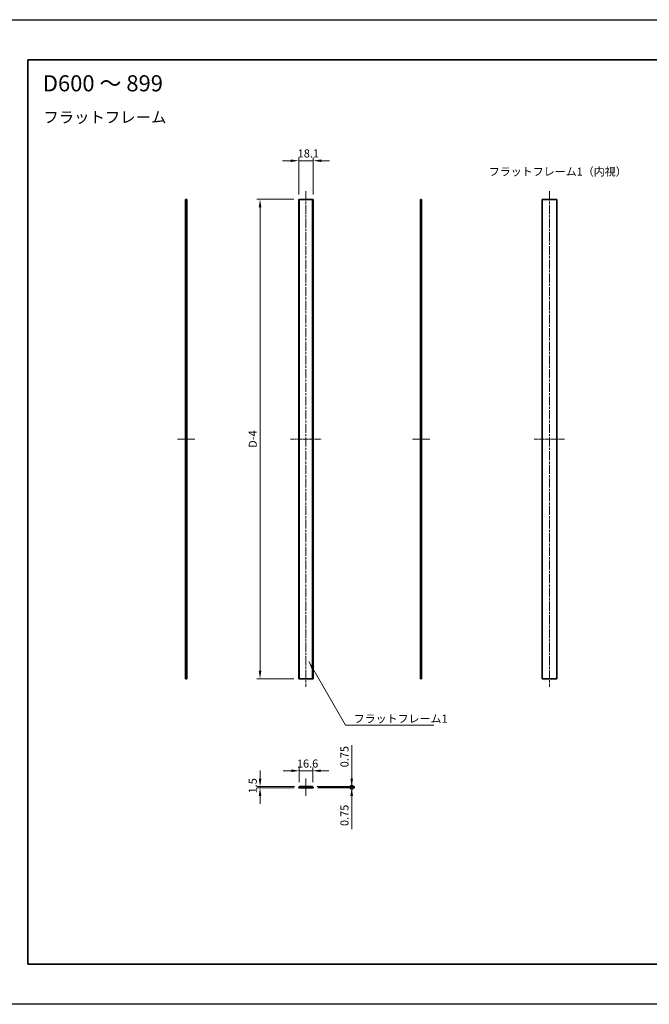
# Model space of a CAD drawing. Units: millimetres. Extents: x -50 to 7168, y -50 to 4576.
# Drawn here: x 3960 to 4742, y 1555 to 2779 of the extents above; entities that cross this region are included whole.
import ezdxf

# ---------------------------------------------------------------- set-up
doc = ezdxf.new("R2010")
doc.units = ezdxf.units.MM
doc.header["$LTSCALE"] = 2
doc.linetypes.add('CHAIN', pattern=[0.3543, 0.2362, -0.0295, 0.0591, -0.0295])
doc.layers.get('Defpoints').update_dxf_attribs({"lineweight": 25})
for name, color, linetype, lineweight in [('Border (ISO)', 7, 'Continuous', 35), ('Dimension (ISO)', 7, 'Continuous', 18), ('Symbol (ISO)', 7, 'Continuous', 18), ('Visible (ISO)', 7, 'Continuous', 35), ('Visible Narrow (ISO)', 7, 'Continuous', 25)]:
    doc.layers.add(name, color=color, linetype=linetype, lineweight=lineweight)
doc.layers.add('Centerline (ISO)', color=7, linetype='Continuous', lineweight=18, true_color=0x80ffff)
doc.styles.add('Note Text (TK)', font='txt')
doc.dimstyles.new('Default - Method 1b (TK)', dxfattribs={"dimscale": 2, "dimtxt": 2.5, "dimasz": 2.5, "dimexe": 1, "dimexo": 1.5, "dimgap": 1, "dimtad": 1, "dimtoh": 1, "dimrnd": 1e-08, "dimdsep": 46, "dimtxsty": 'Note Text (TK)', "dimcen": 0.09, "dimdle": 5, "dimclrd": 100, "dimclre": 100, "dimclrt": 7, "dimadec": 1, "dimazin": 1, "dimtfac": 1, "dimtmove": 0, "dimatfit": 3, "dimfxl": 0, "dimtolj": 1, "dimlwd": -1, "dimlwe": -1, "dimarcsym": 0})
doc.dimstyles.new('Default - Method 1b (TK)$7', dxfattribs={"dimscale": 2, "dimtxt": 2.5, "dimasz": 2.5, "dimexe": 1, "dimexo": 1.5, "dimgap": 1, "dimtad": 1, "dimtoh": 1, "dimrnd": 1e-08, "dimdsep": 46, "dimtxsty": 'Note Text (TK)', "dimcen": 0.09, "dimdle": 5, "dimclrd": 256, "dimclre": 100, "dimclrt": 7, "dimadec": 1, "dimazin": 1, "dimtfac": 1, "dimtmove": 0, "dimatfit": 3, "dimfxl": 0, "dimtolj": 1, "dimlwd": -1, "dimlwe": -1, "dimarcsym": 0})

# ---------------------------------------------------------------- blocks, each defined once
blk = doc.blocks.new('図面枠 tk図枠')
at = {"layer": 'Border (ISO)'}
for p, q in [((14.5, 289), (405.5, 289)), ((14.5, 289), (14.5, 8)), ((405.5, 289), (405.5, 8)), ((14.5, 8), (405.5, 8))]:
    blk.add_line(p, q, dxfattribs=at)
blk = doc.blocks.new('*D216')
at = {"layer": 'Defpoints', "color": 0, "transparency": 16777216}
for p in [(4324.6, 2603.7), (4306.5, 2555.7), (4324.6, 2555.7)]:
    blk.add_point(p, dxfattribs=at)
at = {"layer": 'Dimension (ISO)', "color": 100, "transparency": 16777216}
for p, q in [((4306.5, 2561.7), (4306.5, 2607.7)), ((4324.6, 2561.7), (4324.6, 2607.7)), ((4296.5, 2603.7), (4286.5, 2603.7)), ((4306.5, 2603.7), (4324.6, 2603.7)), ((4334.6, 2603.7), (4344.6, 2603.7))]:
    blk.add_line(p, q, dxfattribs=at)
for points in [[(4296.5, 2605.3), (4296.5, 2602), (4306.5, 2603.7)], [(4334.6, 2605.3), (4334.6, 2602), (4324.6, 2603.7)]]:
    blk.add_solid(points, dxfattribs=at)
at = {"layer": 'Dimension (ISO)', "color": 7, "transparency": 16777216, "insert": (4305.3, 2612.7), "char_height": 10, "attachment_point": 4, "style": 'Note Text (TK)'}
blk.add_mtext('\\A1;18.1', dxfattribs=at)
blk = doc.blocks.new('*D217')
at = {"layer": 'Defpoints', "color": 0, "transparency": 16777216}
for p in [(4306.5, 2555.7), (4258.5, 1959.7), (4306.5, 1959.7)]:
    blk.add_point(p, dxfattribs=at)
at = {"layer": 'Dimension (ISO)', "color": 100, "transparency": 16777216}
for p, q in [((4300.5, 2555.7), (4254.5, 2555.7)), ((4258.5, 2545.7), (4258.5, 1969.7)), ((4300.5, 1959.7), (4254.5, 1959.7))]:
    blk.add_line(p, q, dxfattribs=at)
for points in [[(4256.9, 2545.7), (4260.2, 2545.7), (4258.5, 2555.7)], [(4256.9, 1969.7), (4260.2, 1969.7), (4258.5, 1959.7)]]:
    blk.add_solid(points, dxfattribs=at)
at = {"layer": 'Dimension (ISO)', "color": 7, "transparency": 16777216, "insert": (4249.5, 2243.7), "char_height": 10, "attachment_point": 4, "rotation": 90, "style": 'Note Text (TK)'}
blk.add_mtext('\\A1; \\fＭＳ Ｐゴシック|b0|i0;\\H10.0000;D-4', dxfattribs=at)
blk = doc.blocks.new('*D218')
at = {"layer": 'Defpoints', "color": 0, "transparency": 16777216}
for p in [(4323.9, 1845.3), (4307.3, 1825.3), (4323.9, 1825.3)]:
    blk.add_point(p, dxfattribs=at)
at = {"layer": 'Dimension (ISO)', "color": 100, "transparency": 16777216}
for p, q in [((4307.3, 1831.3), (4307.3, 1849.3)), ((4323.9, 1831.3), (4323.9, 1849.3)), ((4297.3, 1845.3), (4287.3, 1845.3)), ((4307.3, 1845.3), (4323.9, 1845.3)), ((4333.9, 1845.3), (4343.9, 1845.3))]:
    blk.add_line(p, q, dxfattribs=at)
for points in [[(4297.3, 1847), (4297.3, 1843.7), (4307.3, 1845.3)], [(4333.9, 1847), (4333.9, 1843.7), (4323.9, 1845.3)]]:
    blk.add_solid(points, dxfattribs=at)
at = {"layer": 'Dimension (ISO)', "color": 7, "transparency": 16777216, "insert": (4304.3, 1854.3), "char_height": 10, "attachment_point": 4, "style": 'Note Text (TK)'}
blk.add_mtext('\\A1;16.6', dxfattribs=at)
blk = doc.blocks.new('*D219')
at = {"layer": 'Defpoints', "color": 0, "transparency": 16777216}
for p in [(4258.5, 1824.1), (4306.8, 1824.1), (4307.5, 1825.6)]:
    blk.add_point(p, dxfattribs=at)
at = {"layer": 'Dimension (ISO)', "color": 100, "transparency": 16777216}
for p, q in [((4258.5, 1835.6), (4258.5, 1845.6)), ((4301.5, 1825.6), (4254.5, 1825.6)), ((4300.8, 1824.1), (4254.5, 1824.1)), ((4258.5, 1825.6), (4258.5, 1824.1)), ((4258.5, 1814.1), (4258.5, 1804.1))]:
    blk.add_line(p, q, dxfattribs=at)
for points in [[(4256.9, 1835.6), (4260.2, 1835.6), (4258.5, 1825.6)], [(4256.9, 1814.1), (4260.2, 1814.1), (4258.5, 1824.1)]]:
    blk.add_solid(points, dxfattribs=at)
at = {"layer": 'Dimension (ISO)', "color": 7, "transparency": 16777216, "insert": (4249.5, 1817.2), "char_height": 10, "attachment_point": 4, "rotation": 90, "style": 'Note Text (TK)'}
blk.add_mtext('\\A1;1.5', dxfattribs=at)
blk = doc.blocks.new('_DotSmall')
at = {"color": 0, "linetype": 'ByBlock', "const_width": 0.5}
blk.add_lwpolyline([(-0.0625, 0, 1), (0.0625, 0, 1)], format="xyb", close=True, dxfattribs=at)
blk = doc.blocks.new('*D220')
at = {"layer": 'Defpoints', "color": 0, "transparency": 16777216}
for p in [(4324.3, 1824.1), (4324.4, 1824.8), (4372.4, 1824.8)]:
    blk.add_point(p, dxfattribs=at)
at = {"layer": 'Dimension (ISO)', "color": 100, "transparency": 16777216}
for p, q in [((4372.4, 1824.8), (4372.4, 1844.8)), ((4330.3, 1824.1), (4376.4, 1824.1)), ((4330.4, 1824.8), (4376.4, 1824.8)), ((4372.4, 1824.8), (4372.4, 1824.1)), ((4372.4, 1814.1), (4372.4, 1772.6))]:
    blk.add_line(p, q, dxfattribs=at)
blk.add_solid([(4370.7, 1814.1), (4374, 1814.1), (4372.4, 1824.1)], dxfattribs=at)
at = {"layer": 'Dimension (ISO)', "color": 100, "transparency": 16777216, "xscale": 10, "yscale": 10, "zscale": 10, "rotation": 270}
blk.add_blockref('_DotSmall', (4372.4, 1824.8), dxfattribs=at)
at = {"layer": 'Dimension (ISO)', "color": 7, "transparency": 16777216, "insert": (4363.4, 1776.6), "char_height": 10, "attachment_point": 4, "rotation": 90, "style": 'Note Text (TK)'}
blk.add_mtext('\\A1;0.75', dxfattribs=at)
blk = doc.blocks.new('*D221')
at = {"layer": 'Defpoints', "color": 0, "transparency": 16777216}
for p in [(4323.6, 1825.6), (4324.4, 1824.8), (4372.4, 1825.6)]:
    blk.add_point(p, dxfattribs=at)
at = {"layer": 'Dimension (ISO)', "color": 100, "transparency": 16777216}
for p, q in [((4372.4, 1835.6), (4372.4, 1877.1)), ((4329.6, 1825.6), (4376.4, 1825.6)), ((4330.4, 1824.8), (4376.4, 1824.8)), ((4372.4, 1824.8), (4372.4, 1825.6)), ((4372.4, 1824.8), (4372.4, 1814.8))]:
    blk.add_line(p, q, dxfattribs=at)
blk.add_solid([(4370.7, 1835.6), (4374, 1835.6), (4372.4, 1825.6)], dxfattribs=at)
at = {"layer": 'Dimension (ISO)', "color": 100, "transparency": 16777216, "xscale": 10, "yscale": 10, "zscale": 10, "rotation": 90}
blk.add_blockref('_DotSmall', (4372.4, 1824.8), dxfattribs=at)
at = {"layer": 'Dimension (ISO)', "color": 7, "transparency": 16777216, "insert": (4363.4, 1849.6), "char_height": 10, "attachment_point": 4, "rotation": 90, "style": 'Note Text (TK)'}
blk.add_mtext('\\A1;0.75', dxfattribs=at)

msp = doc.modelspace()

# ---------------------------------------------------------------- linework, layer by layer
at = {"color": 6}
msp.add_lwpolyline([(-50, 2779), (5995, 2779), (5995, 1555), (-50, 1555)], close=True, dxfattribs=at)
at = {"layer": 'Centerline (ISO)', "linetype": 'CHAIN', "ltscale": 23.990969}
for p, q in [((4315.5685, 2565.6641), (4315.5685, 1949.6641)), ((4618.0991, 2565.6641), (4618.0991, 1949.6641))]:
    msp.add_line(p, q, dxfattribs=at)
at = {"layer": 'Centerline (ISO)', "linetype": 'CHAIN', "ltscale": 5.97264}
for p, q in [((4155.9649, 2257.6641), (4177.4649, 2257.6641)), ((4447.7198, 2257.6641), (4469.2198, 2257.6641)), ((4315.5685, 1835.5789), (4315.5685, 1814.0789))]:
    msp.add_line(p, q, dxfattribs=at)
at = {"layer": 'Centerline (ISO)', "linetype": 'CHAIN', "ltscale": 10.58415}
for p, q in [((4296.5185, 2257.6641), (4334.6185, 2257.6641)), ((4599.0491, 2257.6641), (4637.1491, 2257.6641))]:
    msp.add_line(p, q, dxfattribs=at)
at = {"layer": 'Visible (ISO)'}
for p, q in [((4165.9649, 2555.6641), (4165.9649, 1959.6641)), ((4165.9649, 2555.6641), (4166.2649, 2555.6641)), ((4166.2649, 2555.6641), (4166.4649, 2555.6641)), ((4166.7149, 2555.6641), (4166.4649, 2555.6641)), ((4166.4649, 2555.6641), (4166.4649, 1959.6641)), ((4166.7149, 2555.6641), (4167.2149, 2555.6641)), ((4166.7149, 1959.6641), (4166.7149, 2555.6641)), ((4167.2149, 2555.6641), (4167.4649, 2555.6641)), ((4167.4649, 1959.6641), (4167.4649, 2555.6641)), ((4306.7685, 2555.6641), (4306.5185, 2555.6641)), ((4306.5185, 2555.6641), (4306.5185, 1959.6641)), ((4306.7685, 1959.6641), (4306.7685, 2555.6641)), ((4306.7685, 2555.6641), (4307.2685, 2555.6641)), ((4307.2685, 2555.6641), (4307.5185, 2555.6641)), ((4307.2685, 2555.6641), (4307.2685, 1959.6641)), ((4307.5185, 2555.6641), (4323.6185, 2555.6641)), ((4323.6185, 2555.6641), (4323.8685, 2555.6641)), ((4323.8685, 2555.6641), (4324.3685, 2555.6641)), ((4323.8685, 1959.6641), (4323.8685, 2555.6641)), ((4324.6185, 2555.6641), (4324.3685, 2555.6641)), ((4324.3685, 2555.6641), (4324.3685, 1959.6641)), ((4324.6185, 1959.6641), (4324.6185, 2555.6641)), ((4457.7198, 2555.6641), (4457.9698, 2555.6641)), ((4457.7198, 2555.6641), (4457.7198, 1959.6641)), ((4457.9698, 2555.6641), (4458.4698, 2555.6641)), ((4458.7198, 2555.6641), (4458.4698, 2555.6641)), ((4458.4698, 2555.6641), (4458.4698, 1959.6641)), ((4458.7198, 1959.6641), (4458.7198, 2555.6641)), ((4458.7198, 2555.6641), (4458.9198, 2555.6641)), ((4458.9198, 2555.6641), (4459.2198, 2555.6641)), ((4459.2198, 1959.6641), (4459.2198, 2555.6641)), ((4609.0491, 2555.6641), (4609.0491, 1959.6641)), ((4609.0491, 2555.6641), (4609.3491, 2555.6641)), ((4609.3491, 2555.6641), (4626.8491, 2555.6641)), ((4626.8491, 2555.6641), (4627.1491, 2555.6641)), ((4627.1491, 1959.6641), (4627.1491, 2555.6641)), ((4166.2649, 1959.6641), (4165.9649, 1959.6641)), ((4166.4649, 1959.6641), (4166.2649, 1959.6641)), ((4166.4649, 1959.6641), (4166.7149, 1959.6641)), ((4167.2149, 1959.6641), (4166.7149, 1959.6641)), ((4167.4649, 1959.6641), (4167.2149, 1959.6641)), ((4306.5185, 1959.6641), (4306.7685, 1959.6641)), ((4307.2685, 1959.6641), (4306.7685, 1959.6641)), ((4307.5185, 1959.6641), (4307.2685, 1959.6641)), ((4323.6185, 1959.6641), (4307.5185, 1959.6641)), ((4323.8685, 1959.6641), (4323.6185, 1959.6641)), ((4324.3685, 1959.6641), (4323.8685, 1959.6641)), ((4324.3685, 1959.6641), (4324.6185, 1959.6641)), ((4457.9698, 1959.6641), (4457.7198, 1959.6641)), ((4458.4698, 1959.6641), (4457.9698, 1959.6641)), ((4458.4698, 1959.6641), (4458.7198, 1959.6641)), ((4458.9198, 1959.6641), (4458.7198, 1959.6641)), ((4459.2198, 1959.6641), (4458.9198, 1959.6641)), ((4609.3491, 1959.6641), (4609.0491, 1959.6641)), ((4626.8491, 1959.6641), (4609.3491, 1959.6641)), ((4627.1491, 1959.6641), (4626.8491, 1959.6641)), ((4306.5185, 1824.5789), (4306.7685, 1824.8289)), ((4306.5185, 1824.5789), (4306.5185, 1824.3789)), ((4307.2685, 1824.8289), (4306.7685, 1824.8289)), ((4306.8185, 1824.0789), (4324.3185, 1824.0789)), ((4307.2685, 1825.3289), (4307.2685, 1824.8289)), ((4323.6185, 1825.5789), (4307.5185, 1825.5789)), ((4323.8685, 1824.8289), (4323.8685, 1825.3289)), ((4324.3685, 1824.8289), (4323.8685, 1824.8289)), ((4324.3685, 1824.8289), (4324.6185, 1824.5789)), ((4324.6185, 1824.3789), (4324.6185, 1824.5789))]:
    msp.add_line(p, q, dxfattribs=at)
for centre, radius, start, end in [((4306.8185, 1824.3789), 0.3, 180, 270), ((4307.5185, 1825.3289), 0.25, 90, 180), ((4323.6185, 1825.3289), 0.25, 0, 90), ((4324.3185, 1824.3789), 0.3, 270, 0)]:
    msp.add_arc(centre, radius, start, end, dxfattribs=at)
at = {"layer": 'Visible Narrow (ISO)'}
for p, q in [((4166.2649, 1959.6641), (4166.2649, 2555.6641)), ((4167.2149, 2555.6641), (4167.2149, 1959.6641)), ((4307.5185, 1959.6641), (4307.5185, 2555.6641)), ((4323.6185, 2555.6641), (4323.6185, 1959.6641)), ((4457.9698, 1959.6641), (4457.9698, 2555.6641)), ((4458.9198, 2555.6641), (4458.9198, 1959.6641)), ((4609.3491, 1959.6641), (4609.3491, 2555.6641)), ((4626.8491, 2555.6641), (4626.8491, 1959.6641))]:
    msp.add_line(p, q, dxfattribs=at)

# ---------------------------------------------------------------- block references
at = {"xscale": 4, "yscale": 4, "zscale": 4}
msp.add_blockref('図面枠 tk図枠', (3912, 1573), dxfattribs=at)

# ---------------------------------------------------------------- texts
at = {"layer": 'Symbol (ISO)', "color": 7, "line_spacing_factor": 1.5, "style": 'Note Text (TK)'}
for s, insert, char_height, width, attachment_point in [('{\\fＭＳ Ｐゴシック|b0|i0;\\H20.0000;D600 ～ 899}', (3988.7713, 2699.9438), 20, 156.089792, 4), ('{\\fＭＳ Ｐゴシック|b0|i0;\\H14.0000;フラットフレーム}', (3989.3902, 2657.7158), 14, 138.116961, 4), ('{\\fＭＳ Ｐゴシック|b0|i0;フラットフレーム1（内視）}', (4542.6389, 2590.1274), 10, 151.052637, 4), ('{\\fＭＳ Ｐゴシック|b0|i0;フラットフレーム1}', (4374.8253, 1915.0962), 10, 106.140356, 1)]:
    msp.add_mtext(s, dxfattribs=dict(at, insert=insert, char_height=char_height, width=width, attachment_point=attachment_point))

# ---------------------------------------------------------------- dimensions: what is measured, and where the dimension line sits
at = {"layer": 'Dimension (ISO)', "color": 100, "true_color": 0x00ff3f}
for base, p1, p2, angle, override, picture, middle in [((4324.6185, 2603.6641), (4306.5185, 2555.6641), (4324.6185, 2555.6641), 180, {"dimscale": 0, "dimtxt": 10, "dimasz": 10, "dimexe": 4, "dimexo": 6, "dimgap": 4, "dimtoh": 0, "dimdec": 2, "dimcen": 0.36, "dimtol": 0, "dimlim": 0, "dimtp": 0, "dimtm": 0, "dimtdec": 2, "dimtofl": 1, "dimatfit": 1}, '*D216', (4315.5685, 2603.6641)), ((4372.3685, 1825.5789), (4324.3685, 1824.8289), (4323.6185, 1825.5789), 90, {"dimscale": 0, "dimtxt": 10, "dimasz": 10, "dimexe": 4, "dimexo": 6, "dimgap": 4, "dimtoh": 0, "dimdec": 2, "dimblk1": 'DotSmall', "dimsah": 1, "dimcen": 0.36, "dimdle": 0, "dimtol": 0, "dimlim": 0, "dimtp": 0, "dimtm": 0, "dimtdec": 2, "dimtofl": 1, "dimatfit": 1}, '*D221', (4372.3685, 1861.3403)), ((4323.8685, 1845.3289), (4307.2685, 1825.3289), (4323.8685, 1825.3289), 180, {"dimscale": 0, "dimtxt": 10, "dimasz": 10, "dimexe": 4, "dimexo": 6, "dimgap": 4, "dimtoh": 0, "dimdec": 2, "dimcen": 0.36, "dimtol": 0, "dimlim": 0, "dimtp": 0, "dimtm": 0, "dimtdec": 2, "dimtofl": 1, "dimatfit": 1}, '*D218', (4315.5685, 1845.3289)), ((4258.5185, 1824.0789), (4307.5185, 1825.5789), (4306.8185, 1824.0789), 90, {"dimscale": 0, "dimtxt": 10, "dimasz": 10, "dimexe": 4, "dimexo": 6, "dimgap": 4, "dimtoh": 0, "dimdec": 2, "dimcen": 0.36, "dimtol": 0, "dimlim": 0, "dimtp": 0, "dimtm": 0, "dimtdec": 2, "dimtofl": 1, "dimatfit": 1}, '*D219', (4258.5185, 1824.8289)), ((4372.3685, 1824.8289), (4324.3185, 1824.0789), (4324.3685, 1824.8289), 90, {"dimscale": 0, "dimtxt": 10, "dimasz": 10, "dimexe": 4, "dimexo": 6, "dimgap": 4, "dimtoh": 0, "dimdec": 2, "dimblk2": 'DotSmall', "dimsah": 1, "dimcen": 0.36, "dimdle": 0, "dimtol": 0, "dimlim": 0, "dimtp": 0, "dimtm": 0, "dimtdec": 2, "dimtofl": 1, "dimatfit": 1}, '*D220', (4372.3685, 1788.3175))]:
    dim = msp.add_linear_dim(base=base, p1=p1, p2=p2, angle=angle, dimstyle='Default - Method 1b (TK)', override=override, dxfattribs=at)
    dim.commit()
    dim.dimension.update_dxf_attribs({"geometry": picture, "text_midpoint": middle, "dimtype": 160})
dim = msp.add_linear_dim(base=(4258.5185, 1959.6641), p1=(4306.5185, 2555.6641), p2=(4306.5185, 1959.6641), angle=90, text=' \\fＭＳ Ｐゴシック|b0|i0;\\H10.0000;D-4', dimstyle='Default - Method 1b (TK)', override={"dimscale": 0, "dimtxt": 10, "dimasz": 10, "dimexe": 4, "dimexo": 6, "dimgap": 4, "dimtoh": 0, "dimdec": 2, "dimcen": 0.36, "dimtol": 0, "dimlim": 0, "dimtp": 0, "dimtm": 0, "dimtdec": 2, "dimtofl": 0, "dimatfit": 1}, dxfattribs=at)
dim.commit()
dim.dimension.update_dxf_attribs({"geometry": '*D217', "text_midpoint": (4258.5185, 2257.6641), "dimtype": 160})

# ---------------------------------------------------------------- leaders
at = {"layer": 'Symbol (ISO)', "color": 100, "true_color": 0x00ff40, "annotation_type": 0, "has_hookline": 1, "hookline_direction": 0, "text_width": 99.6591}
msp.add_leader([(4319.0851, 1980.9872), (4364.8253, 1902.1234), (4374.8253, 1902.1234)], dimstyle='Default - Method 1b (TK)$7', override={"dimscale": 0, "dimtxt": 10, "dimasz": 10, "dimgap": 0, "dimtad": 1}, dxfattribs=at)

doc.saveas('drawing.dxf')
